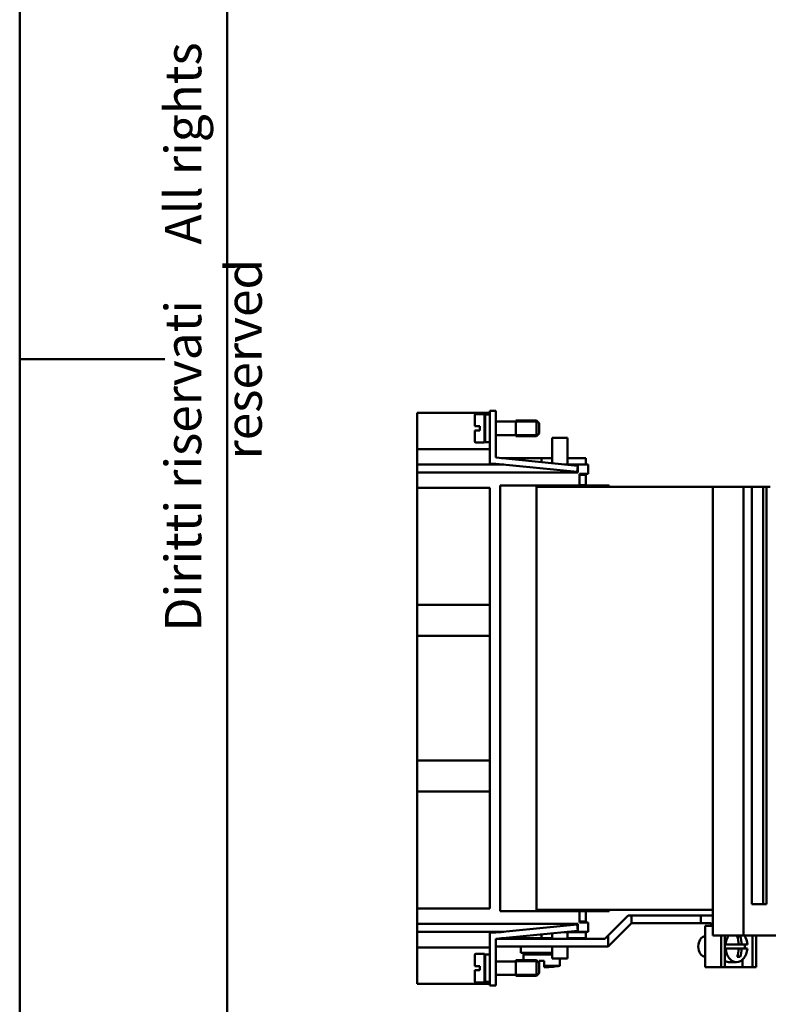
# Model space of a CAD drawing. Extents: x 0 to 420, y 0 to 594.
# Drawn here: x 0 to 144, y 173 to 362 of the extents above; entities that cross this region are included whole.
import ezdxf

# ---------------------------------------------------------------- set-up
doc = ezdxf.new("R2010")
doc.units = 0
doc.header["$LTSCALE"] = 2
for name, color, linetype, lineweight in [('Gewinde(TC_020513_DIN)', 7, 'Continuous', 25), ('Sichtbare Kanten(TC_020513_DIN)', 7, 'Continuous', 50), ('Skizziergeometrie(ISO)', 7, 'Continuous', 50), ('Skizziergeometrie(TC_020513_DIN)', 7, 'Continuous', 50), ('Symbole(ISO)', 7, 'Continuous', 25)]:
    doc.layers.add(name, color=color, linetype=linetype, lineweight=lineweight)
doc.styles.add('TC 2_5 mm', font='ARIAL.TTF', dxfattribs={"width": 0.9})

# ---------------------------------------------------------------- blocks, each defined once
blk = doc.blocks.new('Ränder Ilme Rahmen A4 hoch')
at = {"layer": 'Skizziergeometrie(ISO)'}
for p, q in [((20, 10), (20, 287)), ((0, 148.5), (14, 148.5))]:
    blk.add_line(p, q, dxfattribs=at)
at = {"layer": 'Skizziergeometrie(TC_020513_DIN)'}
blk.add_line((0, 0), (0, 297), dxfattribs=at)
at = {"layer": 'Symbole(ISO)', "color": 7, "insert": (14, 148.5), "char_height": 3.5, "attachment_point": 2, "rotation": 90, "style": 'TC 2_5 mm'}
blk.add_mtext('\\fISOCPEUR|b0|i0;\\H3.5000;    Diritti riservati     All rights reserved', dxfattribs=at)

msp = doc.modelspace()

# ---------------------------------------------------------------- linework, layer by layer
at = {"layer": 'Gewinde(TC_020513_DIN)'}
for p, q in [((99.914, 284.881), (95.613, 284.881)), ((99.914, 284.881), (95.613, 284.881)), ((95.613, 282.483), (99.914, 282.483)), ((95.613, 282.483), (99.914, 282.483)), ((99.914, 180.881), (95.613, 180.881)), ((97.113, 180.881), (95.613, 180.881)), ((95.613, 178.483), (99.914, 178.483)), ((95.613, 178.483), (99.914, 178.483))]:
    msp.add_line(p, q, dxfattribs=at)
at = {"layer": 'Sichtbare Kanten(TC_020513_DIN)'}
for p, q in [((90.613, 286.682), (76.613, 286.682)), ((76.613, 284.182), (76.613, 286.682)), ((90.613, 287.032), (90.613, 283.532)), ((90.613, 287.032), (91.813, 287.032)), ((91.813, 283.532), (91.813, 287.032)), ((87.713, 284.082), (87.713, 286.232)), ((87.913, 286.432), (89.613, 286.432)), ((89.613, 280.932), (89.613, 286.432)), ((89.613, 284.982), (89.713, 284.982)), ((89.713, 281.032), (89.713, 286.332)), ((89.713, 286.332), (90.613, 286.332)), ((91.813, 284.982), (95.613, 284.982)), ((95.613, 282.182), (95.613, 285.182)), ((95.613, 285.182), (99.613, 285.182)), ((95.613, 282.182), (95.613, 285.182)), ((99.613, 282.182), (99.613, 285.182)), ((100.113, 284.682), (99.613, 285.182)), ((100.113, 282.682), (100.113, 284.682)), ((76.613, 284.182), (76.613, 279.682)), ((87.713, 284.082), (87.913, 284.082)), ((87.913, 283.282), (87.713, 283.282)), ((87.713, 281.132), (87.713, 283.282)), ((87.913, 284.082), (88.713, 284.082)), ((88.713, 283.282), (87.913, 283.282)), ((88.713, 283.282), (88.713, 284.082)), ((90.613, 276.832), (90.613, 283.532)), ((91.813, 283.532), (91.813, 278.037)), ((100.113, 282.682), (99.613, 282.182)), ((87.913, 280.932), (89.613, 280.932)), ((89.613, 282.382), (89.713, 282.382)), ((89.713, 281.032), (90.613, 281.032)), ((91.813, 282.382), (95.613, 282.382)), ((95.613, 282.182), (99.613, 282.182)), ((102.613, 276.97), (102.613, 281.832)), ((102.613, 281.832), (105.613, 281.832)), ((105.613, 276.732), (105.613, 281.832)), ((90.613, 279.682), (76.613, 279.682)), ((76.613, 279.682), (76.613, 276.682)), ((91.813, 278.037), (107.613, 276.476)), ((92.884, 277.932), (100.613, 277.932)), ((100.613, 277.932), (102.613, 277.932)), ((100.613, 277.168), (100.613, 277.932)), ((105.613, 277.932), (109.113, 277.932)), ((109.113, 276.732), (109.113, 277.932)), ((90.613, 276.682), (76.613, 276.682)), ((76.613, 276.682), (76.613, 275.182)), ((107.613, 275.182), (76.613, 275.182)), ((76.613, 275.182), (76.613, 272.182)), ((90.613, 276.682), (90.613, 276.832)), ((90.613, 276.832), (91.813, 276.832)), ((92.824, 276.732), (90.613, 276.732)), ((90.613, 276.682), (93.33, 276.682)), ((107.495, 275.282), (91.813, 276.832)), ((105.024, 276.732), (105.613, 276.732)), ((105.53, 276.682), (107.613, 276.682)), ((109.113, 276.732), (105.613, 276.732)), ((107.613, 276.476), (107.495, 275.282)), ((107.613, 276.682), (109.613, 276.682)), ((107.613, 276.682), (107.613, 276.476)), ((107.613, 276.476), (107.613, 275.182)), ((107.913, 276.682), (107.913, 276.732)), ((109.113, 276.682), (109.113, 276.732)), ((109.613, 274.882), (109.613, 276.682)), ((107.913, 272.682), (107.913, 274.882)), ((107.913, 274.882), (109.613, 274.882)), ((109.113, 274.692), (107.913, 274.692)), ((109.113, 274.692), (109.113, 274.882)), ((109.113, 273.692), (109.113, 274.692)), ((109.113, 273.692), (109.113, 272.692)), ((90.613, 272.182), (76.613, 272.182)), ((76.613, 272.182), (76.613, 249.682)), ((90.613, 272.182), (90.613, 191.182)), ((92.613, 190.682), (92.613, 272.682)), ((92.613, 272.682), (107.913, 272.682)), ((133.613, 272.432), (99.613, 272.432)), ((99.613, 272.432), (99.613, 190.932)), ((109.113, 272.692), (107.913, 272.692)), ((107.913, 272.682), (111.613, 272.682)), ((111.613, 272.432), (111.613, 272.682)), ((111.613, 272.682), (113.613, 272.682)), ((113.613, 272.682), (113.613, 272.432)), ((139.541, 272.432), (133.613, 272.432)), ((133.613, 272.432), (133.613, 185.932)), ((141.13, 272.432), (139.541, 272.432)), ((139.541, 272.432), (139.541, 185.932)), ((141.13, 192.032), (141.13, 272.432)), ((141.13, 272.432), (143.292, 272.432)), ((143.292, 272.432), (143.958, 272.432)), ((143.292, 192.032), (143.292, 272.432)), ((144.665, 272.432), (143.958, 272.432)), ((143.958, 272.432), (143.958, 192.032)), ((76.613, 249.682), (90.613, 249.682)), ((76.613, 243.682), (76.613, 249.682)), ((76.613, 243.682), (76.613, 219.682)), ((90.613, 243.682), (76.613, 243.682)), ((76.613, 219.682), (90.613, 219.682)), ((76.613, 213.682), (76.613, 219.682)), ((76.613, 213.682), (76.613, 191.182)), ((90.613, 213.682), (76.613, 213.682)), ((143.958, 192.032), (141.13, 192.032)), ((90.613, 191.182), (76.613, 191.182)), ((76.613, 191.182), (76.613, 188.182)), ((107.913, 190.682), (92.613, 190.682)), ((99.613, 190.932), (133.613, 190.932)), ((107.913, 190.682), (111.613, 190.682)), ((107.913, 188.482), (107.913, 190.682)), ((109.113, 190.672), (107.913, 190.672)), ((109.113, 189.672), (109.113, 190.672)), ((111.613, 190.682), (111.613, 190.932)), ((113.613, 190.682), (111.613, 190.682)), ((113.433, 185.952), (117.313, 189.832)), ((113.613, 190.932), (113.613, 190.682)), ((117.313, 189.832), (117.933, 189.832)), ((117.933, 188.33), (117.933, 189.832)), ((117.933, 189.832), (131.313, 189.832)), ((131.313, 189.832), (133.613, 189.832)), ((131.313, 189.832), (131.313, 188.332)), ((76.613, 188.182), (107.613, 188.182)), ((76.613, 188.182), (76.613, 186.682)), ((107.495, 188.082), (91.813, 186.532)), ((107.613, 186.887), (107.495, 188.082)), ((107.613, 188.182), (107.613, 186.887)), ((109.113, 188.672), (107.913, 188.672)), ((109.613, 188.482), (107.913, 188.482)), ((109.113, 189.672), (109.113, 188.672)), ((109.113, 188.672), (109.113, 188.482)), ((109.613, 186.682), (109.613, 188.482)), ((117.933, 188.33), (113.434, 183.832)), ((117.934, 188.332), (117.933, 188.33)), ((131.313, 188.332), (117.934, 188.332)), ((131.313, 188.332), (133.303, 188.332)), ((132.123, 187.832), (132.416, 187.832)), ((132.123, 179.832), (132.123, 187.832)), ((133.613, 187.832), (132.416, 187.832)), ((133.3, 188.332), (133.3, 187.832)), ((133.303, 188.332), (133.303, 187.832)), ((90.613, 186.682), (76.613, 186.682)), ((76.613, 186.682), (76.613, 183.682)), ((90.613, 186.532), (90.613, 186.682)), ((93.33, 186.682), (90.613, 186.682)), ((92.824, 186.632), (90.613, 186.632)), ((90.613, 186.532), (91.813, 186.532)), ((90.613, 186.532), (90.613, 179.832)), ((91.813, 185.326), (107.613, 186.887)), ((100.613, 186.196), (100.613, 185.432)), ((102.613, 186.393), (102.613, 185.332)), ((105.024, 186.632), (105.613, 186.632)), ((107.613, 186.682), (105.53, 186.682)), ((105.613, 186.632), (105.613, 185.332)), ((109.113, 186.632), (105.613, 186.632)), ((107.613, 186.887), (107.613, 186.682)), ((107.613, 186.682), (109.613, 186.682)), ((107.913, 186.682), (107.913, 186.632)), ((109.113, 186.682), (109.113, 186.632)), ((109.113, 186.632), (109.113, 185.432)), ((112.813, 185.332), (113.433, 185.952)), ((113.433, 183.832), (113.433, 185.952)), ((133.613, 185.932), (139.541, 185.932)), ((135.244, 179.832), (135.244, 185.932)), ((135.951, 179.832), (135.951, 185.932)), ((139.541, 185.932), (156.965, 185.932)), ((141.254, 179.832), (141.254, 185.932)), ((141.961, 179.832), (141.961, 185.932)), ((91.813, 179.832), (91.813, 185.326)), ((91.872, 185.332), (112.813, 185.332)), ((91.892, 185.334), (91.888, 185.332)), ((92.884, 185.432), (100.613, 185.432)), ((100.613, 185.432), (102.613, 185.432)), ((105.613, 185.432), (109.113, 185.432)), ((135.951, 184.232), (136.078, 184.232)), ((138.628, 184.232), (136.078, 184.232)), ((138.892, 185.832), (138.326, 185.832)), ((138.628, 184.232), (139.194, 184.232)), ((140.283, 184.232), (139.194, 184.232)), ((90.613, 183.682), (76.613, 183.682)), ((76.613, 183.682), (76.613, 179.182)), ((87.713, 182.232), (87.713, 180.082)), ((89.613, 182.432), (87.913, 182.432)), ((89.613, 182.432), (89.613, 176.932)), ((89.713, 182.332), (89.713, 177.032)), ((90.613, 182.332), (89.713, 182.332)), ((113.433, 183.832), (91.813, 183.832)), ((96.613, 183.832), (96.613, 182.632)), ((96.613, 182.632), (102.613, 182.632)), ((97.113, 182.325), (102.613, 182.325)), ((97.113, 182.325), (97.113, 181.182)), ((102.613, 183.832), (102.613, 181.532)), ((105.613, 183.832), (105.613, 181.532)), ((113.434, 183.832), (113.433, 183.832)), ((136.078, 183.432), (135.951, 183.432)), ((136.078, 183.432), (138.628, 183.432)), ((139.194, 183.432), (138.628, 183.432)), ((139.194, 183.432), (140.283, 183.432)), ((89.713, 180.982), (89.613, 180.982)), ((95.613, 180.982), (91.813, 180.982)), ((95.613, 181.182), (95.613, 178.182)), ((99.613, 181.182), (95.613, 181.182)), ((95.613, 181.182), (95.613, 178.182)), ((99.613, 181.182), (99.613, 178.182)), ((100.113, 180.682), (99.613, 181.182)), ((100.113, 180.682), (100.113, 181.082)), ((101.113, 181.082), (100.113, 181.082)), ((100.113, 180.682), (100.113, 178.682)), ((101.113, 181.082), (101.113, 180.134)), ((102.613, 181.532), (105.613, 181.532)), ((104.113, 181.532), (104.113, 180.134)), ((138.181, 180.832), (136.833, 180.832)), ((138.326, 181.832), (138.892, 181.832)), ((139.313, 181.294), (139.313, 179.832)), ((76.613, 176.682), (76.613, 179.182)), ((87.713, 180.082), (87.913, 180.082)), ((87.913, 179.282), (87.713, 179.282)), ((87.713, 179.282), (87.713, 177.132)), ((87.913, 180.082), (88.713, 180.082)), ((88.713, 179.282), (87.913, 179.282)), ((88.713, 179.282), (88.713, 180.082)), ((89.713, 178.382), (89.613, 178.382)), ((90.613, 176.332), (90.613, 179.832)), ((91.813, 179.832), (91.813, 176.332)), ((95.613, 178.382), (91.813, 178.382)), ((100.113, 178.682), (99.613, 178.182)), ((101.113, 179.838), (101.113, 180.134)), ((101.113, 180.134), (104.113, 180.134)), ((102.863, 179.952), (102.863, 179.959)), ((132.123, 179.832), (132.416, 179.832)), ((135.244, 179.832), (132.416, 179.832)), ((135.951, 179.832), (135.244, 179.832)), ((135.951, 179.832), (139.313, 179.832)), ((141.254, 179.832), (139.313, 179.832)), ((141.961, 179.832), (141.254, 179.832)), ((90.613, 176.682), (76.613, 176.682)), ((89.613, 176.932), (87.913, 176.932)), ((90.613, 177.032), (89.713, 177.032)), ((99.613, 178.182), (95.613, 178.182)), ((90.613, 176.332), (91.813, 176.332))]:
    msp.add_line(p, q, dxfattribs=at)
for centre, radius, start, end in [((87.913, 286.232), 0.2, 90, 180), ((87.913, 281.132), 0.2, 180, 270), ((87.913, 182.232), 0.2, 90, 180), ((100.613, 208.605), 26.28, 261.24515, 274.36463), ((100.613, 199.825), 19.994, 271.43299, 276.46148), ((100.613, 199.825), 20, 276.45945, 280.07866), ((87.913, 177.132), 0.2, 180, 270)]:
    msp.add_arc(centre, radius, start, end, dxfattribs=at)
for centre, major_axis, ratio, start_param, end_param in [((138.181, 183.832), (0, 3), 0.7071068, 0.7953988, 1.4370647), ((138.181, 183.832), (0, -3), 0.7071068, 1.7045279, 2.3461938), ((132.234, 183.832), (0, -2), 0.7071068, 3.2205687, 6.2042093), ((135.301, 183.832), (0, 4.723), 0.7071068, 4.7971858, 5.1496682), ((135.866, 183.832), (0, -4.723), 0.7071068, 1.6555832, 2.0080208), ((137.694, 183.832), (0, -3), 0.7071068, 1.4370647, 1.7045279), ((138.181, 183.832), (0, -3), 0.7071068, 4.8461206, 7.72025), ((135.301, 183.832), (0, 4.723), 0.7071068, 4.2751097, 4.6275921), ((135.866, 183.832), (0, -4.723), 0.7071068, 1.1335718, 1.4860094), ((136.833, 183.832), (0, -3), 0.7069516, 5.8544414, 6.2831853)]:
    msp.add_ellipse(centre, major_axis=major_axis, ratio=ratio, start_param=start_param, end_param=end_param, dxfattribs=at)

# ---------------------------------------------------------------- block references
at = {"xscale": 2, "yscale": 2, "zscale": 2}
msp.add_blockref('Ränder Ilme Rahmen A4 hoch', (0, 0), dxfattribs=at)

doc.saveas('drawing.dxf')
